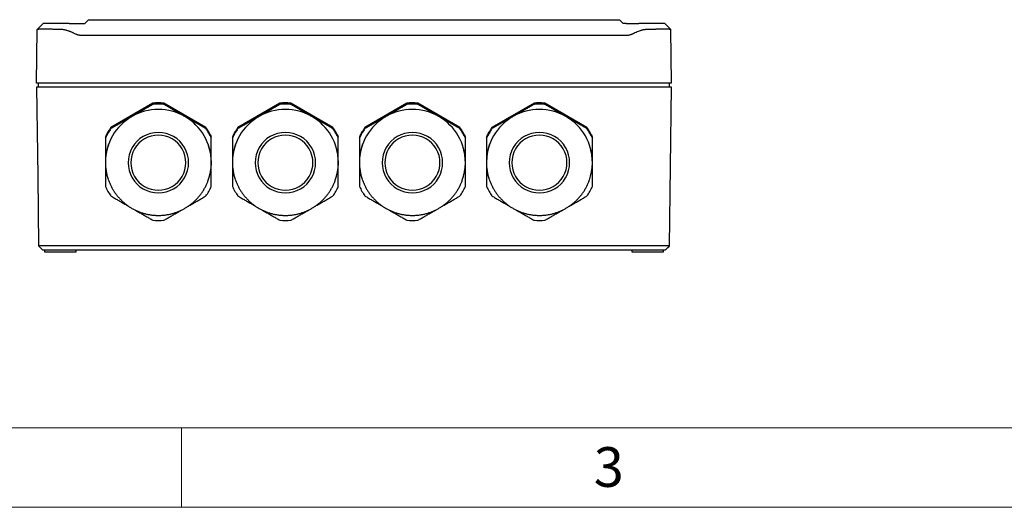
# Model space of a CAD drawing. Units: millimetres. Extents: x 0 to 432, y 0 to 279.
# Drawn here: x 88 to 212, y 0 to 61 of the extents above; entities that cross this region are included whole.
import ezdxf

# ---------------------------------------------------------------- set-up
doc = ezdxf.new("R2010")
doc.units = ezdxf.units.MM
doc.styles.add('SLDTEXTSTYLE0', font='TXT', dxfattribs={"width": 0.75})

msp = doc.modelspace()

# ---------------------------------------------------------------- linework, layer by layer
at = {"color": 7, "linetype": 'Continuous', "lineweight": 25}
for p, q in [((90.5, 60.95), (89.76, 60.21)), ((93.79, 60.95), (90.5, 60.95)), ((93.79, 60.95), (95.37, 60.95)), ((95.37, 60.95), (95.74, 60.95)), ((95.74, 60.95), (96.24, 61.45)), ((96.24, 61.45), (163.09, 61.45)), ((163.09, 61.45), (163.59, 60.95)), ((163.97, 60.95), (163.59, 60.95)), ((163.97, 60.95), (165.55, 60.95)), ((168.84, 60.95), (165.55, 60.95)), ((169.58, 60.21), (168.84, 60.95)), ((89.67, 53.45), (89.76, 60.21)), ((169.67, 53.45), (169.58, 60.21)), ((163.97, 59.45), (95.37, 59.45)), ((89.92, 52.95), (89.92, 53.45)), ((166.67, 53.45), (92.67, 53.45)), ((169.42, 52.95), (169.42, 53.45)), ((166.67, 52.95), (92.67, 52.95)), ((169.41, 32.94), (169.67, 52.95)), ((104.34, 50.93), (99.04, 47.88)), ((104.34, 50.89), (99.04, 47.84)), ((99.04, 47.8), (104.34, 50.86)), ((104.34, 50.93), (104.34, 50.89)), ((104.34, 50.86), (104.34, 50.78)), ((105.71, 50.89), (105.71, 50.93)), ((111, 47.88), (105.71, 50.93)), ((111, 47.84), (105.71, 50.89)), ((105.71, 50.78), (105.71, 50.86)), ((105.71, 50.86), (111, 47.8)), ((120.34, 50.93), (115.04, 47.88)), ((120.34, 50.89), (115.04, 47.84)), ((115.04, 47.8), (120.34, 50.86)), ((120.34, 50.93), (120.34, 50.89)), ((120.34, 50.86), (120.34, 50.78)), ((121.71, 50.89), (121.71, 50.93)), ((127, 47.88), (121.71, 50.93)), ((127, 47.84), (121.71, 50.89)), ((121.71, 50.78), (121.71, 50.86)), ((121.71, 50.86), (127, 47.8)), ((136.34, 50.93), (131.04, 47.88)), ((136.34, 50.89), (131.04, 47.84)), ((131.04, 47.8), (136.34, 50.86)), ((136.34, 50.93), (136.34, 50.89)), ((136.34, 50.86), (136.34, 50.78)), ((137.71, 50.89), (137.71, 50.93)), ((143, 47.88), (137.71, 50.93)), ((143, 47.84), (137.71, 50.89)), ((137.71, 50.78), (137.71, 50.86)), ((137.71, 50.86), (143, 47.8)), ((152.34, 50.93), (147.04, 47.88)), ((152.34, 50.89), (147.04, 47.84)), ((147.04, 47.8), (152.34, 50.86)), ((152.34, 50.93), (152.34, 50.89)), ((152.34, 50.86), (152.34, 50.78)), ((153.71, 50.89), (153.71, 50.93)), ((159, 47.88), (153.71, 50.93)), ((159, 47.84), (153.71, 50.89)), ((153.71, 50.78), (153.71, 50.86)), ((153.71, 50.86), (159, 47.8)), ((99.04, 47.84), (99.04, 47.88)), ((99.04, 47.72), (99.04, 47.8)), ((111, 47.88), (111, 47.84)), ((111, 47.8), (111, 47.72)), ((115.04, 47.84), (115.04, 47.88)), ((115.04, 47.72), (115.04, 47.8)), ((127, 47.88), (127, 47.84)), ((127, 47.8), (127, 47.72)), ((131.04, 47.84), (131.04, 47.88)), ((131.04, 47.72), (131.04, 47.8)), ((143, 47.88), (143, 47.84)), ((143, 47.8), (143, 47.72)), ((147.04, 47.84), (147.04, 47.88)), ((147.04, 47.72), (147.04, 47.8)), ((159, 47.88), (159, 47.84)), ((159, 47.8), (159, 47.72)), ((98.36, 46.69), (98.36, 46.65)), ((98.36, 46.65), (98.36, 46.61)), ((98.36, 46.61), (98.36, 46.53)), ((111.69, 46.65), (111.69, 46.69)), ((111.69, 46.61), (111.69, 46.65)), ((111.69, 46.53), (111.69, 46.61)), ((114.36, 46.69), (114.36, 46.65)), ((114.36, 46.65), (114.36, 46.61)), ((114.36, 46.61), (114.36, 46.53)), ((127.69, 46.65), (127.69, 46.69)), ((127.69, 46.61), (127.69, 46.65)), ((127.69, 46.53), (127.69, 46.61)), ((130.36, 46.69), (130.36, 46.65)), ((130.36, 46.65), (130.36, 46.61)), ((130.36, 46.61), (130.36, 46.53)), ((143.69, 46.65), (143.69, 46.69)), ((143.69, 46.61), (143.69, 46.65)), ((143.69, 46.53), (143.69, 46.61)), ((146.36, 46.69), (146.36, 46.65)), ((146.36, 46.65), (146.36, 46.61)), ((146.36, 46.61), (146.36, 46.53)), ((159.69, 46.65), (159.69, 46.69)), ((159.69, 46.61), (159.69, 46.65)), ((159.69, 46.53), (159.69, 46.61)), ((98.36, 43.47), (98.36, 43.45)), ((111.69, 43.45), (111.69, 43.47)), ((114.36, 43.47), (114.36, 43.45)), ((127.69, 43.45), (127.69, 43.47)), ((130.36, 43.47), (130.36, 43.45)), ((143.69, 43.45), (143.69, 43.47)), ((146.36, 43.47), (146.36, 43.45)), ((159.69, 43.45), (159.69, 43.47)), ((89.93, 32.95), (89.93, 32.94)), ((89.93, 32.94), (90.15, 32.72)), ((89.93, 32.94), (89.93, 32.94)), ((90.15, 32.72), (90.43, 32.45)), ((90.67, 32.45), (90.67, 32.2)), ((166.41, 32.94), (92.96, 32.94)), ((92.96, 32.45), (166.41, 32.45)), ((94.67, 32.2), (94.67, 32.45)), ((164.67, 32.45), (164.67, 32.2)), ((168.67, 32.2), (168.67, 32.45)), ((168.91, 32.45), (169, 32.54)), ((169.18, 32.72), (169.41, 32.94)), ((90.67, 32.2), (92.67, 32.2)), ((92.67, 32.2), (94.67, 32.2)), ((164.67, 32.2), (166.67, 32.2)), ((166.67, 32.2), (168.67, 32.2))]:
    msp.add_line(p, q, dxfattribs=at)
at = {"color": 7, "linetype": 'Continuous', "lineweight": 18}
for p, q in [((10, 10), (421.8, 10)), ((107.95, 0), (107.95, 10)), ((0, 0), (431.8, 0))]:
    msp.add_line(p, q, dxfattribs=at)
at = {"color": 7, "linetype": 'Continuous', "lineweight": 25, "flags": 128}
msp.add_lwpolyline([(89.67, 52.95), (89.82, 41.75), (89.93, 32.94)], dxfattribs=at)
at = {"color": 7, "linetype": 'Continuous', "lineweight": 25}
for centre, radius, start, end in [((105.02, 43.47), 6.67, 89.9999, 119.9977), ((105.02, 43.48), 7.33, 89.9999, 95.3796), ((105.02, 43.48), 7.33, 84.6204, 90.0001), ((105.02, 43.47), 6.67, 60.0023, 90.0001), ((121.02, 43.47), 6.67, 89.9999, 119.9977), ((121.02, 43.48), 7.33, 90, 95.3796), ((121.02, 43.48), 7.33, 84.6204, 90.0001), ((121.02, 43.47), 6.67, 60.0023, 90.0001), ((137.02, 43.47), 6.67, 89.9999, 119.9977), ((137.02, 43.48), 7.33, 89.9999, 95.3796), ((137.02, 43.48), 7.33, 84.6204, 90.0001), ((137.02, 43.47), 6.67, 60.0023, 90.0001), ((153.02, 43.47), 6.67, 89.9999, 119.9977), ((153.02, 43.48), 7.33, 89.9999, 95.3796), ((153.02, 43.48), 7.33, 84.6204, 90.0001), ((153.02, 43.47), 6.67, 60.0023, 90.0001), ((105.02, 43.47), 6.67, 119.9967, 179.9991), ((105.03, 43.47), 6.67, 0.0009, 60.0033), ((121.02, 43.47), 6.67, 119.9967, 179.9991), ((121.03, 43.47), 6.67, 0.0009, 60.0033), ((137.02, 43.47), 6.67, 119.9967, 179.9991), ((137.03, 43.47), 6.67, 0.0009, 60.0033), ((153.02, 43.47), 6.67, 119.9967, 179.999), ((153.03, 43.47), 6.67, 0.0009, 60.0033), ((105.02, 43.48), 7.33, 144.6177, 155.3781), ((105.02, 43.43), 3.81, 89.9961, 270.0039), ((105.02, 43.43), 3.81, 269.9961, 90.0039), ((105.03, 43.48), 7.33, 24.6218, 35.3824), ((121.02, 43.48), 7.33, 144.6176, 155.3781), ((121.02, 43.43), 3.81, 89.9961, 270.0039), ((121.02, 43.43), 3.81, 269.9961, 90.0039), ((121.03, 43.48), 7.33, 24.6219, 35.3824), ((137.02, 43.48), 7.33, 144.6176, 155.3781), ((137.02, 43.43), 3.81, 89.9961, 270.0039), ((137.02, 43.43), 3.81, 269.9961, 90.0039), ((137.03, 43.48), 7.33, 24.6219, 35.3824), ((153.02, 43.48), 7.33, 144.6176, 155.3782), ((153.02, 43.43), 3.81, 89.9961, 270.0039), ((153.02, 43.43), 3.81, 269.9961, 90.0039), ((153.03, 43.48), 7.33, 24.6219, 35.3823), ((105.02, 43.43), 3.47, 89.9961, 270.0039), ((105.02, 43.43), 3.47, 269.9961, 90.0039), ((121.02, 43.43), 3.47, 89.9961, 270.0039), ((121.02, 43.43), 3.47, 269.9961, 90.0039), ((137.02, 43.43), 3.47, 89.9961, 270.0039), ((137.02, 43.43), 3.47, 269.9961, 90.0039), ((153.02, 43.43), 3.47, 89.9961, 270.0039), ((153.02, 43.43), 3.47, 269.9961, 90.0039), ((105.02, 43.45), 6.67, 160.3556, 198.5103), ((105.03, 43.45), 6.67, 340.3492, 18.4184), ((121.02, 43.45), 6.67, 160.3556, 198.5103), ((121.03, 43.45), 6.67, 340.3492, 18.4184), ((137.02, 43.45), 6.67, 160.3557, 198.5103), ((137.03, 43.45), 6.67, 340.3492, 18.4184), ((153.02, 43.45), 6.67, 160.3556, 198.5103), ((153.03, 43.45), 6.67, 340.3492, 18.4185), ((105.02, 43.48), 7.33, 204.6219, 215.3823), ((105.03, 43.48), 7.33, 324.6176, 335.3782), ((121.02, 43.48), 7.33, 204.6219, 215.3824), ((121.03, 43.48), 7.33, 324.6176, 335.3781), ((137.02, 43.48), 7.33, 204.6219, 215.3824), ((137.03, 43.48), 7.33, 324.6176, 335.3781), ((153.02, 43.48), 7.33, 204.6218, 215.3824), ((153.03, 43.48), 7.33, 324.6177, 335.3781), ((105.02, 43.48), 7.33, 264.6204, 275.3796), ((121.02, 43.48), 7.33, 264.6204, 275.3796), ((137.02, 43.48), 7.33, 264.6204, 275.3796), ((153.02, 43.48), 7.33, 264.6204, 275.3796)]:
    msp.add_arc(centre, radius, start, end, dxfattribs=at)
for points, knots in [([(92.76, 60.21), (92.69, 60.21), (92.55, 60.21), (92.34, 60.22), (92.14, 60.22), (91.94, 60.23), (91.75, 60.23), (91.56, 60.24), (91.36, 60.24), (91.16, 60.24), (90.97, 60.24), (90.8, 60.25), (90.64, 60.25), (90.49, 60.25), (90.35, 60.24), (90.22, 60.24), (90.1, 60.24), (90.01, 60.24), (89.93, 60.23), (89.87, 60.23), (89.82, 60.22), (89.79, 60.22), (89.76, 60.21), (89.76, 60.21), (89.76, 60.21)], [0, 0, 0, 0, 0.0445527, 0.0885811, 0.1320833, 0.1750612, 0.2175135, 0.2594407, 0.309057, 0.3579182, 0.4060238, 0.453374, 0.499969, 0.5465691, 0.5939245, 0.6420357, 0.6909022, 0.7405244, 0.7824571, 0.8249151, 0.8678985, 0.9114069, 0.9554406, 1, 1, 1, 1]), ([(94.42, 59.72), (94.38, 59.74), (94.3, 59.78), (94.19, 59.83), (94.07, 59.89), (93.96, 59.94), (93.84, 59.98), (93.73, 60.02), (93.59, 60.07), (93.4, 60.12), (93.19, 60.17), (92.97, 60.2), (92.83, 60.2), (92.76, 60.21)], [0, 0, 0, 0, 0.076758, 0.15159, 0.224539, 0.295642, 0.364945, 0.432496, 0.498344, 0.628686, 0.755355, 0.878923, 1, 1, 1, 1]), ([(95.37, 59.45), (95.34, 59.45), (95.28, 59.45), (95.18, 59.46), (95.08, 59.48), (94.98, 59.5), (94.87, 59.53), (94.73, 59.57), (94.58, 59.64), (94.48, 59.69), (94.42, 59.72)], [0, 0, 0, 0, 0.096612, 0.194552, 0.294181, 0.395837, 0.499851, 0.656141, 0.822643, 1, 1, 1, 1]), ([(164.92, 59.72), (164.88, 59.7), (164.82, 59.67), (164.73, 59.63), (164.64, 59.59), (164.55, 59.55), (164.43, 59.52), (164.29, 59.48), (164.13, 59.45), (164.02, 59.45), (163.97, 59.45)], [0, 0, 0, 0, 0.107191, 0.210478, 0.309974, 0.405827, 0.498186, 0.670826, 0.837562, 1, 1, 1, 1]), ([(166.58, 60.21), (166.54, 60.21), (166.44, 60.2), (166.3, 60.19), (166.16, 60.16), (166.01, 60.14), (165.87, 60.1), (165.68, 60.05), (165.46, 59.97), (165.19, 59.85), (165.01, 59.76), (164.92, 59.72)], [0, 0, 0, 0, 0.079973, 0.160958, 0.243139, 0.326693, 0.411785, 0.498574, 0.655705, 0.822652, 1, 1, 1, 1]), ([(169.58, 60.21), (169.58, 60.21), (169.58, 60.21), (169.55, 60.22), (169.52, 60.22), (169.47, 60.23), (169.41, 60.23), (169.33, 60.24), (169.24, 60.24), (169.12, 60.24), (168.99, 60.24), (168.85, 60.25), (168.7, 60.25), (168.54, 60.25), (168.37, 60.24), (168.18, 60.24), (167.98, 60.24), (167.78, 60.24), (167.59, 60.23), (167.4, 60.23), (167.2, 60.22), (167, 60.22), (166.79, 60.21), (166.65, 60.21), (166.58, 60.21)], [0, 0, 0, 0, 0.044553, 0.088581, 0.132083, 0.175061, 0.217513, 0.259441, 0.309057, 0.357918, 0.406024, 0.453374, 0.499969, 0.546569, 0.593925, 0.642035, 0.690902, 0.740524, 0.782457, 0.824915, 0.867898, 0.911407, 0.955441, 1, 1, 1, 1]), ([(92.67, 53.45), (92.59, 53.45), (92.44, 53.45), (92.21, 53.45), (91.98, 53.45), (91.75, 53.45), (91.51, 53.45), (91.29, 53.45), (91.08, 53.45), (90.88, 53.45), (90.69, 53.45), (90.51, 53.45), (90.35, 53.45), (90.2, 53.45), (90.07, 53.45), (89.96, 53.45), (89.87, 53.45), (89.79, 53.45), (89.74, 53.45), (89.7, 53.45), (89.67, 53.45), (89.67, 53.45), (89.67, 53.45)], [0, 0, 0, 0, 0.04777, 0.096905, 0.147313, 0.198879, 0.25147, 0.304933, 0.355988, 0.407511, 0.459338, 0.511301, 0.563226, 0.614941, 0.66628, 0.717082, 0.767197, 0.816486, 0.863974, 0.910444, 0.95581, 1, 1, 1, 1]), ([(169.67, 53.45), (169.67, 53.45), (169.66, 53.45), (169.64, 53.45), (169.59, 53.45), (169.53, 53.45), (169.44, 53.45), (169.34, 53.45), (169.22, 53.45), (169.08, 53.45), (168.92, 53.45), (168.76, 53.45), (168.57, 53.45), (168.38, 53.45), (168.17, 53.45), (167.96, 53.45), (167.75, 53.45), (167.53, 53.45), (167.31, 53.45), (167.09, 53.45), (166.88, 53.45), (166.74, 53.45), (166.67, 53.45)], [0, 0, 0, 0, 0.04777, 0.096906, 0.147313, 0.19888, 0.251471, 0.304933, 0.355988, 0.407511, 0.459339, 0.511301, 0.563226, 0.614942, 0.666281, 0.717082, 0.767197, 0.816487, 0.863974, 0.910444, 0.955811, 1, 1, 1, 1]), ([(92.67, 52.95), (92.6, 52.95), (92.46, 52.95), (92.26, 52.95), (92.06, 52.95), (91.87, 52.95), (91.68, 52.95), (91.48, 52.95), (91.28, 52.95), (91.08, 52.95), (90.89, 52.95), (90.71, 52.95), (90.55, 52.95), (90.39, 52.95), (90.25, 52.95), (90.12, 52.95), (90.01, 52.95), (89.91, 52.95), (89.84, 52.95), (89.78, 52.95), (89.73, 52.95), (89.7, 52.95), (89.67, 52.95), (89.67, 52.95), (89.67, 52.95)], [0, 0, 0, 0, 0.043761, 0.087141, 0.13014, 0.172759, 0.214997, 0.256855, 0.306579, 0.355756, 0.404384, 0.452466, 0.5, 0.547531, 0.59561, 0.644237, 0.693413, 0.743136, 0.784994, 0.827233, 0.869853, 0.912855, 0.956237, 1, 1, 1, 1]), ([(169.67, 52.95), (169.67, 52.95), (169.66, 52.95), (169.64, 52.95), (169.59, 52.95), (169.53, 52.95), (169.44, 52.95), (169.34, 52.95), (169.22, 52.95), (169.08, 52.95), (168.92, 52.95), (168.76, 52.95), (168.57, 52.95), (168.38, 52.95), (168.17, 52.95), (167.96, 52.95), (167.75, 52.95), (167.53, 52.95), (167.31, 52.95), (167.09, 52.95), (166.88, 52.95), (166.74, 52.95), (166.67, 52.95)], [0, 0, 0, 0, 0.04777, 0.096906, 0.147313, 0.19888, 0.251471, 0.304933, 0.355988, 0.407511, 0.459339, 0.511301, 0.563226, 0.614942, 0.666281, 0.717082, 0.767197, 0.816487, 0.863974, 0.910444, 0.955811, 1, 1, 1, 1]), ([(105.02, 50.97), (104.9, 50.96), (104.67, 50.96), (104.44, 50.94), (104.34, 50.93)], [0, 0, 0, 0, 0.5599878, 1, 1, 1, 1]), ([(104.34, 50.89), (104.47, 50.9), (104.69, 50.92), (104.92, 50.93), (105.02, 50.93)], [0, 0, 0, 0, 0.559989, 1, 1, 1, 1]), ([(105.02, 50.89), (104.9, 50.89), (104.67, 50.88), (104.44, 50.86), (104.34, 50.86)], [0, 0, 0, 0, 0.559988, 1, 1, 1, 1]), ([(105.71, 50.93), (105.58, 50.94), (105.36, 50.96), (105.13, 50.96), (105.02, 50.97)], [0, 0, 0, 0, 0.559989, 1, 1, 1, 1]), ([(105.02, 50.93), (105.15, 50.93), (105.38, 50.92), (105.61, 50.9), (105.71, 50.89)], [0, 0, 0, 0, 0.55999, 1, 1, 1, 1]), ([(105.71, 50.86), (105.58, 50.87), (105.36, 50.89), (105.13, 50.89), (105.02, 50.89)], [0, 0, 0, 0, 0.559989, 1, 1, 1, 1]), ([(121.02, 50.97), (120.9, 50.96), (120.67, 50.96), (120.44, 50.94), (120.34, 50.93)], [0, 0, 0, 0, 0.559989, 1, 1, 1, 1]), ([(120.34, 50.89), (120.47, 50.9), (120.69, 50.92), (120.92, 50.93), (121.02, 50.93)], [0, 0, 0, 0, 0.55999, 1, 1, 1, 1]), ([(121.02, 50.89), (120.9, 50.89), (120.67, 50.88), (120.44, 50.86), (120.34, 50.86)], [0, 0, 0, 0, 0.559989, 1, 1, 1, 1]), ([(121.71, 50.93), (121.58, 50.94), (121.36, 50.96), (121.13, 50.96), (121.02, 50.97)], [0, 0, 0, 0, 0.559989, 1, 1, 1, 1]), ([(121.02, 50.93), (121.15, 50.93), (121.38, 50.92), (121.61, 50.9), (121.71, 50.89)], [0, 0, 0, 0, 0.559989, 1, 1, 1, 1]), ([(121.71, 50.86), (121.58, 50.87), (121.36, 50.89), (121.13, 50.89), (121.02, 50.89)], [0, 0, 0, 0, 0.559989, 1, 1, 1, 1]), ([(137.02, 50.97), (136.9, 50.96), (136.67, 50.96), (136.44, 50.94), (136.34, 50.93)], [0, 0, 0, 0, 0.559989, 1, 1, 1, 1]), ([(136.34, 50.89), (136.47, 50.9), (136.69, 50.92), (136.92, 50.93), (137.02, 50.93)], [0, 0, 0, 0, 0.559989, 1, 1, 1, 1]), ([(137.02, 50.89), (136.9, 50.89), (136.67, 50.88), (136.44, 50.86), (136.34, 50.86)], [0, 0, 0, 0, 0.559989, 1, 1, 1, 1]), ([(137.71, 50.93), (137.58, 50.94), (137.36, 50.96), (137.13, 50.96), (137.02, 50.97)], [0, 0, 0, 0, 0.559989, 1, 1, 1, 1]), ([(137.02, 50.93), (137.15, 50.93), (137.38, 50.92), (137.61, 50.9), (137.71, 50.89)], [0, 0, 0, 0, 0.559989, 1, 1, 1, 1]), ([(137.71, 50.86), (137.58, 50.87), (137.36, 50.89), (137.13, 50.89), (137.02, 50.89)], [0, 0, 0, 0, 0.559989, 1, 1, 1, 1]), ([(153.02, 50.97), (152.9, 50.96), (152.67, 50.96), (152.44, 50.94), (152.34, 50.93)], [0, 0, 0, 0, 0.55999, 1, 1, 1, 1]), ([(152.34, 50.89), (152.47, 50.9), (152.69, 50.92), (152.92, 50.93), (153.02, 50.93)], [0, 0, 0, 0, 0.559989, 1, 1, 1, 1]), ([(153.02, 50.89), (152.9, 50.89), (152.67, 50.88), (152.44, 50.86), (152.34, 50.86)], [0, 0, 0, 0, 0.55999, 1, 1, 1, 1]), ([(153.71, 50.93), (153.58, 50.94), (153.36, 50.96), (153.13, 50.96), (153.02, 50.97)], [0, 0, 0, 0, 0.559989, 1, 1, 1, 1]), ([(153.02, 50.93), (153.15, 50.93), (153.38, 50.92), (153.61, 50.9), (153.71, 50.89)], [0, 0, 0, 0, 0.559988, 1, 1, 1, 1]), ([(153.71, 50.86), (153.58, 50.87), (153.36, 50.89), (153.13, 50.89), (153.02, 50.89)], [0, 0, 0, 0, 0.559989, 1, 1, 1, 1]), ([(104.34, 50.78), (104.19, 50.69), (103.9, 50.52), (103.46, 50.27), (103.02, 50.01), (102.58, 49.76), (102.13, 49.5), (101.84, 49.33), (101.69, 49.25)], [0, 0, 0, 0, 0.169787, 0.33598, 0.499994, 0.668109, 0.83405, 1, 1, 1, 1]), ([(108.36, 49.25), (108.21, 49.33), (107.91, 49.5), (107.47, 49.76), (107.03, 50.01), (106.59, 50.27), (106.15, 50.52), (105.86, 50.69), (105.71, 50.78)], [0, 0, 0, 0, 0.165927, 0.331868, 0.500006, 0.664013, 0.830207, 1, 1, 1, 1]), ([(120.34, 50.78), (120.19, 50.69), (119.9, 50.52), (119.46, 50.27), (119.02, 50.01), (118.58, 49.76), (118.13, 49.5), (117.84, 49.33), (117.69, 49.25)], [0, 0, 0, 0, 0.169786, 0.33598, 0.499994, 0.668109, 0.83405, 1, 1, 1, 1]), ([(124.36, 49.25), (124.21, 49.33), (123.91, 49.5), (123.47, 49.76), (123.03, 50.01), (122.59, 50.27), (122.15, 50.52), (121.86, 50.69), (121.71, 50.78)], [0, 0, 0, 0, 0.165927, 0.331868, 0.500006, 0.664013, 0.830207, 1, 1, 1, 1]), ([(136.34, 50.78), (136.19, 50.69), (135.9, 50.52), (135.46, 50.27), (135.02, 50.01), (134.58, 49.76), (134.13, 49.5), (133.84, 49.33), (133.69, 49.25)], [0, 0, 0, 0, 0.169787, 0.33598, 0.499994, 0.668109, 0.83405, 1, 1, 1, 1]), ([(140.36, 49.25), (140.21, 49.33), (139.91, 49.5), (139.47, 49.76), (139.03, 50.01), (138.59, 50.27), (138.15, 50.52), (137.86, 50.69), (137.71, 50.78)], [0, 0, 0, 0, 0.165927, 0.331868, 0.500006, 0.664013, 0.830207, 1, 1, 1, 1]), ([(152.34, 50.78), (152.19, 50.69), (151.9, 50.52), (151.46, 50.27), (151.02, 50.01), (150.58, 49.76), (150.13, 49.5), (149.84, 49.33), (149.69, 49.25)], [0, 0, 0, 0, 0.169787, 0.33598, 0.499994, 0.668108, 0.83405, 1, 1, 1, 1]), ([(156.36, 49.25), (156.21, 49.33), (155.91, 49.5), (155.47, 49.76), (155.03, 50.01), (154.59, 50.27), (154.15, 50.52), (153.86, 50.69), (153.71, 50.78)], [0, 0, 0, 0, 0.165927, 0.331868, 0.500006, 0.664013, 0.830207, 1, 1, 1, 1]), ([(101.69, 49.25), (101.54, 49.16), (101.25, 48.99), (100.8, 48.73), (100.36, 48.48), (99.92, 48.23), (99.48, 47.97), (99.19, 47.81), (99.04, 47.72)], [0, 0, 0, 0, 0.165928, 0.331868, 0.500005, 0.664013, 0.830207, 1, 1, 1, 1]), ([(111, 47.72), (110.86, 47.81), (110.57, 47.97), (110.13, 48.23), (109.69, 48.48), (109.25, 48.73), (108.8, 48.99), (108.51, 49.16), (108.36, 49.25)], [0, 0, 0, 0, 0.1697868, 0.3359804, 0.4999935, 0.6681086, 0.8340501, 1, 1, 1, 1]), ([(117.69, 49.25), (117.54, 49.16), (117.25, 48.99), (116.8, 48.73), (116.36, 48.48), (115.92, 48.23), (115.48, 47.97), (115.19, 47.81), (115.04, 47.72)], [0, 0, 0, 0, 0.1659275, 0.3318683, 0.5000056, 0.664013, 0.830207, 1, 1, 1, 1]), ([(127, 47.72), (126.86, 47.81), (126.57, 47.97), (126.13, 48.23), (125.69, 48.48), (125.25, 48.73), (124.8, 48.99), (124.51, 49.16), (124.36, 49.25)], [0, 0, 0, 0, 0.169787, 0.33598, 0.499994, 0.668109, 0.83405, 1, 1, 1, 1]), ([(133.69, 49.25), (133.54, 49.16), (133.25, 48.99), (132.8, 48.73), (132.36, 48.48), (131.92, 48.23), (131.48, 47.97), (131.19, 47.81), (131.04, 47.72)], [0, 0, 0, 0, 0.165927, 0.331868, 0.500006, 0.664013, 0.830207, 1, 1, 1, 1]), ([(143, 47.72), (142.86, 47.81), (142.57, 47.97), (142.13, 48.23), (141.69, 48.48), (141.25, 48.73), (140.8, 48.99), (140.51, 49.16), (140.36, 49.25)], [0, 0, 0, 0, 0.169787, 0.33598, 0.499994, 0.668109, 0.83405, 1, 1, 1, 1]), ([(149.69, 49.25), (149.54, 49.16), (149.25, 48.99), (148.8, 48.73), (148.36, 48.48), (147.92, 48.23), (147.48, 47.97), (147.19, 47.81), (147.04, 47.72)], [0, 0, 0, 0, 0.165927, 0.331868, 0.500006, 0.664013, 0.830207, 1, 1, 1, 1]), ([(159, 47.72), (158.86, 47.81), (158.57, 47.97), (158.13, 48.23), (157.69, 48.48), (157.25, 48.73), (156.8, 48.99), (156.51, 49.16), (156.36, 49.25)], [0, 0, 0, 0, 0.1697868, 0.3359804, 0.4999935, 0.6681086, 0.8340501, 1, 1, 1, 1]), ([(99.04, 47.88), (98.98, 47.78), (98.85, 47.59), (98.67, 47.3), (98.5, 47), (98.41, 46.79), (98.36, 46.69)], [0, 0, 0, 0, 0.25, 0.5, 0.75, 1, 1, 1, 1]), ([(98.36, 46.65), (98.41, 46.75), (98.5, 46.96), (98.67, 47.26), (98.85, 47.56), (98.98, 47.74), (99.04, 47.84)], [0, 0, 0, 0, 0.25, 0.500001, 0.75, 1, 1, 1, 1]), ([(99.04, 47.8), (98.98, 47.71), (98.85, 47.52), (98.67, 47.22), (98.5, 46.92), (98.41, 46.71), (98.36, 46.61)], [0, 0, 0, 0, 0.25, 0.5, 0.75, 1, 1, 1, 1]), ([(111.69, 46.69), (111.64, 46.79), (111.54, 47), (111.38, 47.3), (111.2, 47.59), (111.07, 47.78), (111, 47.88)], [0, 0, 0, 0, 0.25, 0.5, 0.75, 1, 1, 1, 1]), ([(111, 47.84), (111.07, 47.74), (111.2, 47.56), (111.38, 47.26), (111.54, 46.96), (111.64, 46.75), (111.69, 46.65)], [0, 0, 0, 0, 0.25, 0.5, 0.75, 1, 1, 1, 1]), ([(111.69, 46.61), (111.64, 46.71), (111.54, 46.92), (111.38, 47.22), (111.2, 47.52), (111.07, 47.71), (111, 47.8)], [0, 0, 0, 0, 0.25, 0.5, 0.75, 1, 1, 1, 1]), ([(115.04, 47.88), (114.98, 47.78), (114.85, 47.59), (114.67, 47.3), (114.5, 47), (114.41, 46.79), (114.36, 46.69)], [0, 0, 0, 0, 0.25, 0.5, 0.75, 1, 1, 1, 1]), ([(114.36, 46.65), (114.41, 46.75), (114.5, 46.96), (114.67, 47.26), (114.85, 47.56), (114.98, 47.74), (115.04, 47.84)], [0, 0, 0, 0, 0.25, 0.5, 0.75, 1, 1, 1, 1]), ([(115.04, 47.8), (114.98, 47.71), (114.85, 47.52), (114.67, 47.22), (114.5, 46.92), (114.41, 46.71), (114.36, 46.61)], [0, 0, 0, 0, 0.25, 0.5, 0.75, 1, 1, 1, 1]), ([(127.69, 46.69), (127.64, 46.79), (127.54, 47), (127.38, 47.3), (127.2, 47.59), (127.07, 47.78), (127, 47.88)], [0, 0, 0, 0, 0.2499998, 0.4999999, 0.7499998, 1, 1, 1, 1]), ([(127, 47.84), (127.07, 47.74), (127.2, 47.56), (127.38, 47.26), (127.54, 46.96), (127.64, 46.75), (127.69, 46.65)], [0, 0, 0, 0, 0.2500001, 0.4999999, 0.7499999, 1, 1, 1, 1]), ([(127.69, 46.61), (127.64, 46.71), (127.54, 46.92), (127.38, 47.22), (127.2, 47.52), (127.07, 47.71), (127, 47.8)], [0, 0, 0, 0, 0.25, 0.5, 0.75, 1, 1, 1, 1]), ([(131.04, 47.88), (130.98, 47.78), (130.85, 47.59), (130.67, 47.3), (130.5, 47), (130.41, 46.79), (130.36, 46.69)], [0, 0, 0, 0, 0.25, 0.5, 0.75, 1, 1, 1, 1]), ([(130.36, 46.65), (130.41, 46.75), (130.5, 46.96), (130.67, 47.26), (130.85, 47.56), (130.98, 47.74), (131.04, 47.84)], [0, 0, 0, 0, 0.25, 0.5, 0.75, 1, 1, 1, 1]), ([(131.04, 47.8), (130.98, 47.71), (130.85, 47.52), (130.67, 47.22), (130.5, 46.92), (130.41, 46.71), (130.36, 46.61)], [0, 0, 0, 0, 0.25, 0.5, 0.75, 1, 1, 1, 1]), ([(143.69, 46.69), (143.64, 46.79), (143.54, 47), (143.38, 47.3), (143.2, 47.59), (143.07, 47.78), (143, 47.88)], [0, 0, 0, 0, 0.25, 0.5, 0.75, 1, 1, 1, 1]), ([(143, 47.84), (143.07, 47.74), (143.2, 47.56), (143.38, 47.26), (143.54, 46.96), (143.64, 46.75), (143.69, 46.65)], [0, 0, 0, 0, 0.25, 0.5, 0.75, 1, 1, 1, 1]), ([(143.69, 46.61), (143.64, 46.71), (143.54, 46.92), (143.38, 47.22), (143.2, 47.52), (143.07, 47.71), (143, 47.8)], [0, 0, 0, 0, 0.25, 0.5, 0.75, 1, 1, 1, 1]), ([(147.04, 47.88), (146.98, 47.78), (146.85, 47.59), (146.67, 47.3), (146.5, 47), (146.41, 46.79), (146.36, 46.69)], [0, 0, 0, 0, 0.25, 0.5, 0.75, 1, 1, 1, 1]), ([(146.36, 46.65), (146.41, 46.75), (146.5, 46.96), (146.67, 47.26), (146.85, 47.56), (146.98, 47.74), (147.04, 47.84)], [0, 0, 0, 0, 0.25, 0.5, 0.75, 1, 1, 1, 1]), ([(147.04, 47.8), (146.98, 47.71), (146.85, 47.52), (146.67, 47.22), (146.5, 46.92), (146.41, 46.71), (146.36, 46.61)], [0, 0, 0, 0, 0.25, 0.5, 0.75, 1, 1, 1, 1]), ([(159.69, 46.69), (159.64, 46.79), (159.54, 47), (159.38, 47.3), (159.2, 47.59), (159.07, 47.78), (159, 47.88)], [0, 0, 0, 0, 0.25, 0.5, 0.75, 1, 1, 1, 1]), ([(159, 47.84), (159.07, 47.74), (159.2, 47.56), (159.38, 47.26), (159.54, 46.96), (159.64, 46.75), (159.69, 46.65)], [0, 0, 0, 0, 0.25, 0.499999, 0.75, 1, 1, 1, 1]), ([(159.69, 46.61), (159.64, 46.71), (159.54, 46.92), (159.38, 47.22), (159.2, 47.52), (159.07, 47.71), (159, 47.8)], [0, 0, 0, 0, 0.25, 0.5, 0.75, 1, 1, 1, 1]), ([(98.36, 46.53), (98.36, 46.36), (98.36, 46.02), (98.36, 45.52), (98.36, 45.01), (98.36, 44.5), (98.36, 43.98), (98.36, 43.64), (98.36, 43.47)], [0, 0, 0, 0, 0.169791, 0.335985, 0.499994, 0.668125, 0.834066, 1, 1, 1, 1]), ([(111.69, 43.47), (111.69, 43.64), (111.69, 43.98), (111.69, 44.5), (111.69, 45.01), (111.69, 45.52), (111.69, 46.02), (111.69, 46.36), (111.69, 46.53)], [0, 0, 0, 0, 0.16593, 0.331871, 0.500006, 0.664011, 0.830204, 1, 1, 1, 1]), ([(114.36, 46.53), (114.36, 46.36), (114.36, 46.02), (114.36, 45.52), (114.36, 45.01), (114.36, 44.5), (114.36, 43.98), (114.36, 43.64), (114.36, 43.47)], [0, 0, 0, 0, 0.169791, 0.335985, 0.499994, 0.668125, 0.834066, 1, 1, 1, 1]), ([(127.69, 43.47), (127.69, 43.64), (127.69, 43.98), (127.69, 44.5), (127.69, 45.01), (127.69, 45.52), (127.69, 46.02), (127.69, 46.36), (127.69, 46.53)], [0, 0, 0, 0, 0.16593, 0.331871, 0.500006, 0.664011, 0.830204, 1, 1, 1, 1]), ([(130.36, 46.53), (130.36, 46.36), (130.36, 46.02), (130.36, 45.52), (130.36, 45.01), (130.36, 44.5), (130.36, 43.98), (130.36, 43.64), (130.36, 43.47)], [0, 0, 0, 0, 0.1697909, 0.3359849, 0.4999942, 0.6681249, 0.8340657, 1, 1, 1, 1]), ([(143.69, 43.47), (143.69, 43.64), (143.69, 43.98), (143.69, 44.5), (143.69, 45.01), (143.69, 45.52), (143.69, 46.02), (143.69, 46.36), (143.69, 46.53)], [0, 0, 0, 0, 0.16593, 0.331871, 0.500006, 0.664011, 0.830204, 1, 1, 1, 1]), ([(146.36, 46.53), (146.36, 46.36), (146.36, 46.02), (146.36, 45.52), (146.36, 45.01), (146.36, 44.5), (146.36, 43.98), (146.36, 43.64), (146.36, 43.47)], [0, 0, 0, 0, 0.169791, 0.335985, 0.499994, 0.668125, 0.834066, 1, 1, 1, 1]), ([(159.69, 43.47), (159.69, 43.64), (159.69, 43.98), (159.69, 44.5), (159.69, 45.01), (159.69, 45.52), (159.69, 46.02), (159.69, 46.36), (159.69, 46.53)], [0, 0, 0, 0, 0.16593, 0.331871, 0.500006, 0.664011, 0.830204, 1, 1, 1, 1]), ([(98.36, 43.47), (98.36, 43.3), (98.36, 42.96), (98.36, 42.45), (98.36, 41.94), (98.36, 41.43), (98.36, 40.93), (98.36, 40.59), (98.36, 40.42)], [0, 0, 0, 0, 0.165905, 0.331846, 0.500006, 0.664032, 0.830226, 1, 1, 1, 1]), ([(111.69, 40.42), (111.69, 40.59), (111.69, 40.93), (111.69, 41.43), (111.69, 41.94), (111.69, 42.45), (111.69, 42.96), (111.69, 43.3), (111.69, 43.47)], [0, 0, 0, 0, 0.169769, 0.335964, 0.499994, 0.66815, 0.83409, 1, 1, 1, 1]), ([(114.36, 43.47), (114.36, 43.3), (114.36, 42.96), (114.36, 42.45), (114.36, 41.94), (114.36, 41.43), (114.36, 40.93), (114.36, 40.59), (114.36, 40.42)], [0, 0, 0, 0, 0.165905, 0.331846, 0.500006, 0.664032, 0.830226, 1, 1, 1, 1]), ([(127.69, 40.42), (127.69, 40.59), (127.69, 40.93), (127.69, 41.43), (127.69, 41.94), (127.69, 42.45), (127.69, 42.96), (127.69, 43.3), (127.69, 43.47)], [0, 0, 0, 0, 0.169769, 0.335964, 0.499994, 0.66815, 0.83409, 1, 1, 1, 1]), ([(130.36, 43.47), (130.36, 43.3), (130.36, 42.96), (130.36, 42.45), (130.36, 41.94), (130.36, 41.43), (130.36, 40.93), (130.36, 40.59), (130.36, 40.42)], [0, 0, 0, 0, 0.165905, 0.331846, 0.500006, 0.664032, 0.830226, 1, 1, 1, 1]), ([(143.69, 40.42), (143.69, 40.59), (143.69, 40.93), (143.69, 41.43), (143.69, 41.94), (143.69, 42.45), (143.69, 42.96), (143.69, 43.3), (143.69, 43.47)], [0, 0, 0, 0, 0.169769, 0.335964, 0.499994, 0.66815, 0.83409, 1, 1, 1, 1]), ([(146.36, 43.47), (146.36, 43.3), (146.36, 42.96), (146.36, 42.45), (146.36, 41.94), (146.36, 41.43), (146.36, 40.93), (146.36, 40.59), (146.36, 40.42)], [0, 0, 0, 0, 0.165905, 0.331846, 0.500006, 0.664032, 0.830226, 1, 1, 1, 1]), ([(159.69, 40.42), (159.69, 40.59), (159.69, 40.93), (159.69, 41.43), (159.69, 41.94), (159.69, 42.45), (159.69, 42.96), (159.69, 43.3), (159.69, 43.47)], [0, 0, 0, 0, 0.169769, 0.335964, 0.499994, 0.66815, 0.83409, 1, 1, 1, 1]), ([(98.7, 41.33), (98.7, 41.33), (98.73, 41.26), (98.78, 41.12), (98.85, 40.93), (98.93, 40.74), (99.02, 40.56), (99.11, 40.37), (99.21, 40.19), (99.31, 40.01), (99.42, 39.84), (99.53, 39.67), (99.65, 39.5), (99.77, 39.34), (99.9, 39.18), (100.04, 39.02), (100.18, 38.87), (100.32, 38.73), (100.47, 38.58), (100.62, 38.45), (100.77, 38.31), (100.93, 38.18), (101.1, 38.06), (101.27, 37.94), (101.44, 37.83), (101.61, 37.72), (101.79, 37.62), (101.97, 37.52), (102.15, 37.43), (102.34, 37.35), (102.53, 37.27), (102.72, 37.19), (102.91, 37.13), (103.11, 37.06), (103.31, 37.01), (103.51, 36.96), (103.71, 36.91), (103.91, 36.88), (104.11, 36.85), (104.31, 36.82), (104.52, 36.8), (104.72, 36.79), (104.89, 36.78), (104.99, 36.78), (105.02, 36.78)], [0, 0, 0, 0, 0.002443, 0.027091, 0.05174, 0.076388, 0.101037, 0.125685, 0.150334, 0.174982, 0.199631, 0.224279, 0.248928, 0.273577, 0.298225, 0.322874, 0.347523, 0.372171, 0.39682, 0.421469, 0.446117, 0.470766, 0.495415, 0.520064, 0.544713, 0.569361, 0.59401, 0.618659, 0.643308, 0.667957, 0.692606, 0.717255, 0.741904, 0.766552, 0.791201, 0.81585, 0.840499, 0.865148, 0.889797, 0.914446, 0.939095, 0.963744, 0.988393, 1, 1, 1, 1]), ([(105.02, 36.78), (105.06, 36.78), (105.17, 36.78), (105.34, 36.79), (105.54, 36.8), (105.75, 36.82), (105.95, 36.85), (106.15, 36.88), (106.35, 36.92), (106.55, 36.96), (106.75, 37.01), (106.95, 37.07), (107.15, 37.13), (107.34, 37.2), (107.53, 37.27), (107.72, 37.35), (107.91, 37.44), (108.09, 37.53), (108.27, 37.63), (108.45, 37.73), (108.62, 37.84), (108.79, 37.95), (108.96, 38.07), (109.12, 38.19), (109.28, 38.32), (109.44, 38.45), (109.59, 38.59), (109.74, 38.73), (109.88, 38.88), (110.02, 39.03), (110.15, 39.19), (110.28, 39.35), (110.41, 39.51), (110.52, 39.68), (110.64, 39.85), (110.75, 40.03), (110.85, 40.2), (110.95, 40.38), (111.04, 40.57), (111.12, 40.75), (111.2, 40.94), (111.26, 41.09), (111.29, 41.18), (111.3, 41.21)], [0, 0, 0, 0, 0.013254, 0.038302, 0.063351, 0.088399, 0.113448, 0.138496, 0.163545, 0.188593, 0.213642, 0.23869, 0.263739, 0.288787, 0.313836, 0.338884, 0.363933, 0.388981, 0.414029, 0.439078, 0.464126, 0.489175, 0.514223, 0.539271, 0.56432, 0.589368, 0.614416, 0.639464, 0.664513, 0.689561, 0.714609, 0.739657, 0.764705, 0.789754, 0.814802, 0.83985, 0.864898, 0.889946, 0.914994, 0.940042, 0.96509, 0.990138, 1, 1, 1, 1]), ([(114.7, 41.33), (114.7, 41.33), (114.73, 41.26), (114.78, 41.12), (114.85, 40.93), (114.93, 40.74), (115.02, 40.56), (115.11, 40.37), (115.21, 40.19), (115.31, 40.01), (115.42, 39.84), (115.53, 39.67), (115.65, 39.5), (115.77, 39.34), (115.9, 39.18), (116.04, 39.02), (116.18, 38.87), (116.32, 38.73), (116.47, 38.58), (116.62, 38.45), (116.77, 38.31), (116.93, 38.18), (117.1, 38.06), (117.27, 37.94), (117.44, 37.83), (117.61, 37.72), (117.79, 37.62), (117.97, 37.52), (118.15, 37.43), (118.34, 37.35), (118.53, 37.27), (118.72, 37.19), (118.91, 37.13), (119.11, 37.06), (119.31, 37.01), (119.51, 36.96), (119.71, 36.91), (119.91, 36.88), (120.11, 36.85), (120.31, 36.82), (120.52, 36.8), (120.72, 36.79), (120.89, 36.78), (120.99, 36.78), (121.02, 36.78)], [0, 0, 0, 0, 0.002443, 0.027091, 0.05174, 0.076388, 0.101037, 0.125685, 0.150334, 0.174982, 0.199631, 0.224279, 0.248928, 0.273577, 0.298225, 0.322874, 0.347522, 0.372171, 0.39682, 0.421469, 0.446117, 0.470766, 0.495415, 0.520064, 0.544712, 0.569361, 0.59401, 0.618659, 0.643308, 0.667957, 0.692606, 0.717255, 0.741903, 0.766552, 0.791201, 0.81585, 0.840499, 0.865148, 0.889797, 0.914446, 0.939095, 0.963744, 0.988393, 1, 1, 1, 1]), ([(121.02, 36.78), (121.06, 36.78), (121.17, 36.78), (121.34, 36.79), (121.54, 36.8), (121.75, 36.82), (121.95, 36.85), (122.15, 36.88), (122.35, 36.92), (122.55, 36.96), (122.75, 37.01), (122.95, 37.07), (123.15, 37.13), (123.34, 37.2), (123.53, 37.27), (123.72, 37.35), (123.91, 37.44), (124.09, 37.53), (124.27, 37.63), (124.45, 37.73), (124.62, 37.84), (124.79, 37.95), (124.96, 38.07), (125.12, 38.19), (125.28, 38.32), (125.44, 38.45), (125.59, 38.59), (125.74, 38.73), (125.88, 38.88), (126.02, 39.03), (126.15, 39.19), (126.28, 39.35), (126.41, 39.51), (126.52, 39.68), (126.64, 39.85), (126.75, 40.03), (126.85, 40.2), (126.95, 40.38), (127.04, 40.57), (127.12, 40.75), (127.2, 40.94), (127.26, 41.09), (127.29, 41.18), (127.3, 41.21)], [0, 0, 0, 0, 0.013254, 0.038302, 0.063351, 0.088399, 0.113448, 0.138496, 0.163545, 0.188593, 0.213642, 0.23869, 0.263739, 0.288787, 0.313836, 0.338884, 0.363933, 0.388981, 0.414029, 0.439078, 0.464126, 0.489175, 0.514223, 0.539271, 0.56432, 0.589368, 0.614416, 0.639464, 0.664513, 0.689561, 0.714609, 0.739657, 0.764705, 0.789754, 0.814802, 0.83985, 0.864898, 0.889946, 0.914994, 0.940042, 0.96509, 0.990138, 1, 1, 1, 1]), ([(130.7, 41.33), (130.7, 41.33), (130.73, 41.26), (130.78, 41.12), (130.85, 40.93), (130.93, 40.74), (131.02, 40.56), (131.11, 40.37), (131.21, 40.19), (131.31, 40.01), (131.42, 39.84), (131.53, 39.67), (131.65, 39.5), (131.77, 39.34), (131.9, 39.18), (132.04, 39.02), (132.18, 38.87), (132.32, 38.73), (132.47, 38.58), (132.62, 38.45), (132.77, 38.31), (132.93, 38.18), (133.1, 38.06), (133.27, 37.94), (133.44, 37.83), (133.61, 37.72), (133.79, 37.62), (133.97, 37.52), (134.15, 37.43), (134.34, 37.35), (134.53, 37.27), (134.72, 37.19), (134.91, 37.13), (135.11, 37.06), (135.31, 37.01), (135.51, 36.96), (135.71, 36.91), (135.91, 36.88), (136.11, 36.85), (136.31, 36.82), (136.52, 36.8), (136.72, 36.79), (136.89, 36.78), (136.99, 36.78), (137.02, 36.78)], [0, 0, 0, 0, 0.002443, 0.027091, 0.05174, 0.076388, 0.101037, 0.125685, 0.150334, 0.174982, 0.199631, 0.224279, 0.248928, 0.273577, 0.298225, 0.322874, 0.347522, 0.372171, 0.39682, 0.421469, 0.446117, 0.470766, 0.495415, 0.520064, 0.544712, 0.569361, 0.59401, 0.618659, 0.643308, 0.667957, 0.692606, 0.717255, 0.741903, 0.766552, 0.791201, 0.81585, 0.840499, 0.865148, 0.889797, 0.914446, 0.939095, 0.963744, 0.988393, 1, 1, 1, 1]), ([(137.02, 36.78), (137.06, 36.78), (137.17, 36.78), (137.34, 36.79), (137.54, 36.8), (137.75, 36.82), (137.95, 36.85), (138.15, 36.88), (138.35, 36.92), (138.55, 36.96), (138.75, 37.01), (138.95, 37.07), (139.15, 37.13), (139.34, 37.2), (139.53, 37.27), (139.72, 37.35), (139.91, 37.44), (140.09, 37.53), (140.27, 37.63), (140.45, 37.73), (140.62, 37.84), (140.79, 37.95), (140.96, 38.07), (141.12, 38.19), (141.28, 38.32), (141.44, 38.45), (141.59, 38.59), (141.74, 38.73), (141.88, 38.88), (142.02, 39.03), (142.15, 39.19), (142.28, 39.35), (142.41, 39.51), (142.52, 39.68), (142.64, 39.85), (142.75, 40.03), (142.85, 40.2), (142.95, 40.38), (143.04, 40.57), (143.12, 40.75), (143.2, 40.94), (143.26, 41.09), (143.29, 41.18), (143.3, 41.21)], [0, 0, 0, 0, 0.013254, 0.038302, 0.063351, 0.088399, 0.113448, 0.138496, 0.163545, 0.188593, 0.213642, 0.23869, 0.263739, 0.288787, 0.313836, 0.338884, 0.363933, 0.388981, 0.414029, 0.439078, 0.464126, 0.489175, 0.514223, 0.539271, 0.56432, 0.589368, 0.614416, 0.639464, 0.664513, 0.689561, 0.714609, 0.739657, 0.764706, 0.789754, 0.814802, 0.83985, 0.864898, 0.889946, 0.914994, 0.940042, 0.96509, 0.990138, 1, 1, 1, 1]), ([(146.7, 41.33), (146.7, 41.33), (146.73, 41.26), (146.78, 41.12), (146.85, 40.93), (146.93, 40.74), (147.02, 40.56), (147.11, 40.37), (147.21, 40.19), (147.31, 40.01), (147.42, 39.84), (147.53, 39.67), (147.65, 39.5), (147.77, 39.34), (147.9, 39.18), (148.04, 39.02), (148.18, 38.87), (148.32, 38.73), (148.47, 38.58), (148.62, 38.45), (148.77, 38.31), (148.93, 38.18), (149.1, 38.06), (149.27, 37.94), (149.44, 37.83), (149.61, 37.72), (149.79, 37.62), (149.97, 37.52), (150.15, 37.43), (150.34, 37.35), (150.53, 37.27), (150.72, 37.19), (150.91, 37.13), (151.11, 37.06), (151.31, 37.01), (151.51, 36.96), (151.71, 36.91), (151.91, 36.88), (152.11, 36.85), (152.31, 36.82), (152.52, 36.8), (152.72, 36.79), (152.89, 36.78), (152.99, 36.78), (153.02, 36.78)], [0, 0, 0, 0, 0.002443, 0.027091, 0.05174, 0.076388, 0.101037, 0.125685, 0.150334, 0.174982, 0.199631, 0.224279, 0.248928, 0.273577, 0.298225, 0.322874, 0.347523, 0.372171, 0.39682, 0.421469, 0.446117, 0.470766, 0.495415, 0.520064, 0.544712, 0.569361, 0.59401, 0.618659, 0.643308, 0.667957, 0.692606, 0.717255, 0.741904, 0.766553, 0.791201, 0.81585, 0.840499, 0.865148, 0.889797, 0.914446, 0.939095, 0.963744, 0.988393, 1, 1, 1, 1]), ([(153.02, 36.78), (153.06, 36.78), (153.17, 36.78), (153.34, 36.79), (153.54, 36.8), (153.75, 36.82), (153.95, 36.85), (154.15, 36.88), (154.35, 36.92), (154.55, 36.96), (154.75, 37.01), (154.95, 37.07), (155.15, 37.13), (155.34, 37.2), (155.53, 37.27), (155.72, 37.35), (155.91, 37.44), (156.09, 37.53), (156.27, 37.63), (156.45, 37.73), (156.62, 37.84), (156.79, 37.95), (156.96, 38.07), (157.12, 38.19), (157.28, 38.32), (157.44, 38.45), (157.59, 38.59), (157.74, 38.73), (157.88, 38.88), (158.02, 39.03), (158.15, 39.19), (158.28, 39.35), (158.41, 39.51), (158.52, 39.68), (158.64, 39.85), (158.75, 40.03), (158.85, 40.2), (158.95, 40.38), (159.04, 40.57), (159.12, 40.75), (159.2, 40.94), (159.26, 41.09), (159.29, 41.18), (159.3, 41.21)], [0, 0, 0, 0, 0.013254, 0.038302, 0.063351, 0.088399, 0.113448, 0.138496, 0.163545, 0.188593, 0.213642, 0.23869, 0.263739, 0.288787, 0.313836, 0.338884, 0.363933, 0.388981, 0.414029, 0.439078, 0.464126, 0.489175, 0.514223, 0.539271, 0.56432, 0.589368, 0.614416, 0.639464, 0.664513, 0.689561, 0.714609, 0.739657, 0.764706, 0.789754, 0.814802, 0.83985, 0.864898, 0.889946, 0.914994, 0.940042, 0.96509, 0.990138, 1, 1, 1, 1]), ([(99.04, 39.23), (99.19, 39.15), (99.48, 38.98), (99.92, 38.72), (100.36, 38.47), (100.8, 38.21), (101.11, 38.04), (101.26, 37.94), (101.27, 37.94)], [0, 0, 0, 0, 0.2012975, 0.3983354, 0.5927878, 0.7921036, 0.9888422, 1, 1, 1, 1]), ([(108.77, 37.94), (108.78, 37.94), (108.94, 38.03), (109.25, 38.21), (109.69, 38.47), (110.13, 38.72), (110.57, 38.98), (110.86, 39.15), (111, 39.23)], [0, 0, 0, 0, 0.012035, 0.208593, 0.407753, 0.602021, 0.798878, 1, 1, 1, 1]), ([(115.04, 39.23), (115.19, 39.15), (115.48, 38.98), (115.92, 38.72), (116.36, 38.47), (116.8, 38.21), (117.11, 38.04), (117.26, 37.94), (117.27, 37.94)], [0, 0, 0, 0, 0.201297, 0.398335, 0.592788, 0.792103, 0.988842, 1, 1, 1, 1]), ([(124.77, 37.94), (124.78, 37.94), (124.94, 38.03), (125.25, 38.21), (125.69, 38.47), (126.13, 38.72), (126.57, 38.98), (126.86, 39.15), (127, 39.23)], [0, 0, 0, 0, 0.012035, 0.208593, 0.407753, 0.602021, 0.798879, 1, 1, 1, 1]), ([(131.04, 39.23), (131.19, 39.15), (131.48, 38.98), (131.92, 38.72), (132.36, 38.47), (132.8, 38.21), (133.11, 38.04), (133.26, 37.94), (133.27, 37.94)], [0, 0, 0, 0, 0.201297, 0.398335, 0.592788, 0.792103, 0.988842, 1, 1, 1, 1]), ([(140.77, 37.94), (140.78, 37.94), (140.94, 38.03), (141.25, 38.21), (141.69, 38.47), (142.13, 38.72), (142.57, 38.98), (142.86, 39.15), (143, 39.23)], [0, 0, 0, 0, 0.012035, 0.208593, 0.407753, 0.602021, 0.798879, 1, 1, 1, 1]), ([(147.04, 39.23), (147.19, 39.15), (147.48, 38.98), (147.92, 38.72), (148.36, 38.47), (148.8, 38.21), (149.11, 38.04), (149.26, 37.94), (149.27, 37.94)], [0, 0, 0, 0, 0.2012975, 0.3983354, 0.5927878, 0.7921036, 0.9888422, 1, 1, 1, 1]), ([(156.77, 37.94), (156.78, 37.94), (156.94, 38.03), (157.25, 38.21), (157.69, 38.47), (158.13, 38.72), (158.57, 38.98), (158.86, 39.15), (159, 39.23)], [0, 0, 0, 0, 0.012035, 0.208593, 0.407753, 0.60202, 0.798878, 1, 1, 1, 1]), ([(102.12, 37.45), (102.13, 37.45), (102.28, 37.36), (102.58, 37.19), (103.02, 36.93), (103.46, 36.68), (103.9, 36.43), (104.19, 36.26), (104.34, 36.18)], [0, 0, 0, 0, 0.004552, 0.202599, 0.403268, 0.599007, 0.797356, 1, 1, 1, 1]), ([(105.71, 36.18), (105.86, 36.26), (106.15, 36.43), (106.59, 36.68), (107.03, 36.93), (107.47, 37.19), (107.77, 37.36), (107.92, 37.45), (107.92, 37.45)], [0, 0, 0, 0, 0.202791, 0.401291, 0.597187, 0.797982, 0.996181, 1, 1, 1, 1]), ([(118.12, 37.45), (118.13, 37.45), (118.28, 37.36), (118.58, 37.19), (119.02, 36.93), (119.46, 36.68), (119.9, 36.43), (120.19, 36.26), (120.34, 36.18)], [0, 0, 0, 0, 0.004553, 0.202599, 0.403268, 0.599007, 0.797356, 1, 1, 1, 1]), ([(121.71, 36.18), (121.86, 36.26), (122.15, 36.43), (122.59, 36.68), (123.03, 36.93), (123.47, 37.19), (123.77, 37.36), (123.92, 37.45), (123.92, 37.45)], [0, 0, 0, 0, 0.202791, 0.401292, 0.597187, 0.797982, 0.996181, 1, 1, 1, 1]), ([(134.12, 37.45), (134.13, 37.45), (134.28, 37.36), (134.58, 37.19), (135.02, 36.93), (135.46, 36.68), (135.9, 36.43), (136.19, 36.26), (136.34, 36.18)], [0, 0, 0, 0, 0.004553, 0.2026, 0.403268, 0.599007, 0.797356, 1, 1, 1, 1]), ([(137.71, 36.18), (137.86, 36.26), (138.15, 36.43), (138.59, 36.68), (139.03, 36.93), (139.47, 37.19), (139.77, 37.36), (139.92, 37.45), (139.92, 37.45)], [0, 0, 0, 0, 0.2027914, 0.4012914, 0.5971873, 0.7979822, 0.9961812, 1, 1, 1, 1]), ([(150.12, 37.45), (150.13, 37.45), (150.28, 37.36), (150.58, 37.19), (151.02, 36.93), (151.46, 36.68), (151.9, 36.43), (152.19, 36.26), (152.34, 36.18)], [0, 0, 0, 0, 0.004552, 0.202599, 0.403267, 0.599007, 0.797356, 1, 1, 1, 1]), ([(153.71, 36.18), (153.86, 36.26), (154.15, 36.43), (154.59, 36.68), (155.03, 36.93), (155.47, 37.19), (155.77, 37.36), (155.92, 37.45), (155.92, 37.45)], [0, 0, 0, 0, 0.202791, 0.401291, 0.597187, 0.797982, 0.996181, 1, 1, 1, 1]), ([(92.96, 32.94), (92.95, 32.94), (92.93, 32.94), (92.89, 32.94), (92.84, 32.94), (92.78, 32.94), (92.69, 32.94), (92.57, 32.94), (92.43, 32.94), (92.28, 32.94), (92.14, 32.94), (92.03, 32.94), (91.92, 32.94), (91.77, 32.94), (91.59, 32.94), (91.38, 32.94), (91.18, 32.94), (90.99, 32.94), (90.82, 32.94), (90.67, 32.94), (90.52, 32.94), (90.39, 32.94), (90.27, 32.94), (90.18, 32.94), (90.1, 32.94), (90.04, 32.94), (89.99, 32.94), (89.96, 32.94), (89.94, 32.94), (89.93, 32.94), (89.93, 32.94)], [0, 0, 0, 0, 0.005519, 0.013364, 0.023534, 0.036029, 0.056306, 0.080716, 0.109259, 0.148964, 0.173996, 0.198987, 0.223939, 0.248849, 0.300095, 0.350803, 0.400971, 0.450599, 0.499688, 0.547648, 0.596099, 0.64504, 0.694469, 0.744389, 0.786367, 0.828686, 0.871344, 0.914343, 0.957683, 1, 1, 1, 1]), ([(90.43, 32.45), (90.43, 32.45), (90.44, 32.45), (90.48, 32.45), (90.54, 32.45), (90.62, 32.45), (90.73, 32.45), (90.86, 32.45), (91, 32.45), (91.17, 32.45), (91.35, 32.45), (91.55, 32.45), (91.76, 32.45), (91.99, 32.45), (92.22, 32.45), (92.46, 32.45), (92.71, 32.45), (92.88, 32.45), (92.96, 32.45)], [0, 0, 0, 0, 0.062651, 0.125338, 0.188051, 0.250766, 0.313486, 0.375077, 0.436673, 0.498265, 0.559859, 0.62271, 0.685549, 0.748406, 0.811256, 0.874087, 0.936965, 1, 1, 1, 1]), ([(169.41, 32.94), (169.41, 32.94), (169.4, 32.94), (169.37, 32.94), (169.33, 32.94), (169.27, 32.94), (169.2, 32.94), (169.12, 32.94), (169.04, 32.94), (168.95, 32.94), (168.86, 32.94), (168.75, 32.94), (168.65, 32.94), (168.52, 32.94), (168.37, 32.94), (168.19, 32.94), (168, 32.94), (167.8, 32.94), (167.6, 32.94), (167.4, 32.94), (167.21, 32.94), (167.02, 32.94), (166.82, 32.94), (166.61, 32.94), (166.48, 32.94), (166.41, 32.94)], [0, 0, 0, 0, 0.049805, 0.099763, 0.148773, 0.194642, 0.244807, 0.281852, 0.32074, 0.356708, 0.392541, 0.428239, 0.463801, 0.499229, 0.546824, 0.594969, 0.643665, 0.692913, 0.742712, 0.784636, 0.826943, 0.869632, 0.912706, 0.956161, 1, 1, 1, 1]), ([(166.41, 32.45), (166.49, 32.45), (166.64, 32.45), (166.87, 32.45), (167.1, 32.45), (167.32, 32.45), (167.53, 32.45), (167.74, 32.45), (167.93, 32.45), (168.11, 32.45), (168.27, 32.45), (168.42, 32.45), (168.55, 32.45), (168.64, 32.45), (168.7, 32.45), (168.74, 32.45), (168.77, 32.45), (168.8, 32.45), (168.84, 32.45), (168.88, 32.45), (168.9, 32.45), (168.91, 32.45), (168.91, 32.45)], [0, 0, 0, 0, 0.059394, 0.118793, 0.178148, 0.237402, 0.29679, 0.356044, 0.41541, 0.474675, 0.534012, 0.593303, 0.652623, 0.711931, 0.737267, 0.762374, 0.78729, 0.812053, 0.840695, 0.891998, 0.945743, 1, 1, 1, 1]), ([(169, 32.54), (169.07, 32.61), (169.2, 32.74), (169.34, 32.87), (169.41, 32.94)], [0, 0, 0, 0, 0.476524, 1, 1, 1, 1])]:
    msp.add_open_spline(points, degree=3, knots=knots, dxfattribs=at)

# ---------------------------------------------------------------- texts
at = {"color": 7, "linetype": 'Continuous', "lineweight": 0, "insert": (161.76, 7.58), "char_height": 5, "attachment_point": 2, "style": 'SLDTEXTSTYLE0'}
msp.add_mtext('3', dxfattribs=at)

doc.saveas('drawing.dxf')
